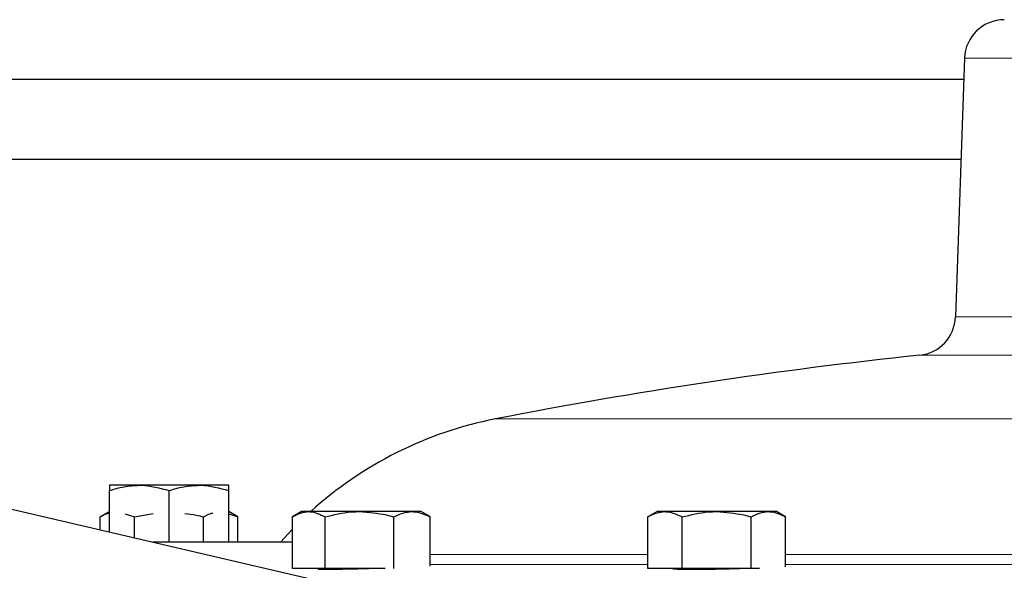
# Model space of a CAD drawing. Units: inches. Extents: x 0.5 to 33.5, y 0.5 to 21.
# Drawn here: x 22 to 23.5, y 12 to 12.9 of the extents above; entities that cross this region are included whole.
import ezdxf

# ---------------------------------------------------------------- set-up
doc = ezdxf.new("R2010")
doc.units = ezdxf.units.IN
doc.header["$MEASUREMENT"] = 0

msp = doc.modelspace()

# ---------------------------------------------------------------- linework, layer by layer
at = {"color": 7, "linetype": 'Continuous', "lineweight": 30}
for p, q in [((23.4692, 12.8084), (23.455, 12.4029)), ((23.468, 12.7751), (21.5088, 12.7751)), ((21.7846, 12.6501), (23.4637, 12.6501)), ((25.226, 11.3439), (21.3285, 12.2517)), ((22.1743, 12.1391), (22.1275, 12.1391)), ((22.1275, 12.0656), (22.1275, 12.1307)), ((22.268, 12.1391), (22.1743, 12.1391)), ((22.2211, 12.0497), (22.2211, 12.1307)), ((22.3148, 12.1391), (22.268, 12.1391)), ((22.3148, 12.0497), (22.3148, 12.1307)), ((22.1275, 12.0978), (22.113, 12.0894)), ((22.3293, 12.0894), (22.3148, 12.0978)), ((22.4292, 12.0978), (22.4147, 12.0894)), ((22.4403, 12.0978), (22.4292, 12.0978)), ((22.5199, 12.0978), (22.4403, 12.0978)), ((22.6025, 12.0978), (22.5199, 12.0978)), ((22.6165, 12.0978), (22.6025, 12.0978)), ((22.6311, 12.0894), (22.6165, 12.0978)), ((22.9868, 12.0978), (22.9723, 12.0894)), ((22.9993, 12.0978), (22.9868, 12.0978)), ((23.0804, 12.0978), (22.9993, 12.0978)), ((23.1615, 12.0978), (23.0804, 12.0978)), ((23.1741, 12.0978), (23.1615, 12.0978)), ((23.1886, 12.0894), (23.1741, 12.0978)), ((22.113, 12.069), (22.113, 12.0894)), ((22.1524, 12.0942), (22.1671, 12.0894)), ((22.1671, 12.0894), (22.1962, 12.095)), ((22.1671, 12.0564), (22.1671, 12.0894)), ((22.2752, 12.0497), (22.2752, 12.0894)), ((22.3148, 12.0942), (22.3293, 12.0894)), ((22.3293, 12.0497), (22.3293, 12.0894)), ((22.4147, 12.0701), (22.4147, 12.0894)), ((22.4148, 12.0084), (22.4148, 12.0894)), ((22.4659, 12.0084), (22.4659, 12.0894)), ((22.574, 12.0088), (22.574, 12.0894)), ((22.631, 12.0894), (22.6292, 12.0903)), ((22.631, 12.0123), (22.631, 12.0894)), ((22.9723, 12.0084), (22.9723, 12.0894)), ((23.0263, 12.0084), (23.0263, 12.0894)), ((23.1345, 12.0084), (23.1345, 12.0894)), ((23.1886, 12.0113), (23.1886, 12.0894)), ((22.4148, 12.0497), (22.1955, 12.0497)), ((22.4659, 12.0084), (22.4148, 12.0084)), ((22.5602, 12.0084), (22.4659, 12.0084)), ((23.0263, 12.0084), (22.9723, 12.0084)), ((23.1345, 12.0084), (23.0263, 12.0084)), ((23.1475, 12.0084), (23.1345, 12.0084))]:
    msp.add_line(p, q, dxfattribs=at)
at = {"color": 8, "linetype": 'Continuous', "lineweight": 0}
for p, q in [((24.2031, 12.8084), (23.4692, 12.8084)), ((23.455, 12.4029), (24.9512, 12.4029)), ((25.0071, 12.3429), (23.3991, 12.3429)), ((22.7331, 12.243), (25.6674, 12.243)), ((22.631, 12.0305), (22.9723, 12.0305)), ((23.1886, 12.0305), (23.7007, 12.0305)), ((22.9723, 12.0151), (22.631, 12.0151)), ((23.7007, 12.0151), (23.1886, 12.0151))]:
    msp.add_line(p, q, dxfattribs=at)
at = {"color": 7, "linetype": 'Continuous', "lineweight": 30, "flags": 128}
msp.add_lwpolyline([(22.4148, 12.0701), (22.4145, 12.0699), (22.396, 12.0497)], dxfattribs=at)
at = {"color": 7, "linetype": 'Continuous', "lineweight": 30}
for centre, radius, start, end in [((23.5317, 12.8063), 0.0625, 90, 178), ((23.3926, 12.4051), 0.0625, 276.0197, 358), ((24.2031, 4.7185), 7.6667, 96.01969, 101.05437), ((22.849, 11.65), 0.6042, 101.0544, 132.1745)]:
    msp.add_arc(centre, radius, start, end, dxfattribs=at)
for points, knots in [([(22.1275, 12.1307), (22.1351, 12.1331), (22.1504, 12.1378), (22.1663, 12.1386), (22.1743, 12.1391)], [0, 0, 0, 0, 0.4954589, 1, 1, 1, 1]), ([(22.1275, 12.1391), (22.1275, 12.138), (22.1275, 12.1367), (22.1275, 12.1318), (22.1275, 12.1307)], [0, 0, 0, 0, 0.782922, 1, 1, 1, 1]), ([(22.1743, 12.1391), (22.1754, 12.1391), (22.1912, 12.139), (22.2067, 12.1347), (22.2211, 12.1307)], [0, 0, 0, 0, 0.070217, 1, 1, 1, 1]), ([(22.2211, 12.1307), (22.2287, 12.1331), (22.2441, 12.1378), (22.26, 12.1386), (22.268, 12.1391)], [0, 0, 0, 0, 0.4954589, 1, 1, 1, 1]), ([(22.268, 12.1391), (22.2691, 12.1391), (22.2849, 12.139), (22.3004, 12.1347), (22.3148, 12.1307)], [0, 0, 0, 0, 0.070217, 1, 1, 1, 1]), ([(22.3148, 12.1307), (22.3148, 12.1318), (22.3148, 12.1367), (22.3148, 12.138), (22.3148, 12.1391)], [0, 0, 0, 0, 0.217078, 1, 1, 1, 1]), ([(22.4148, 12.0894), (22.4189, 12.0917), (22.4273, 12.0964), (22.436, 12.0973), (22.4403, 12.0978)], [0, 0, 0, 0, 0.495459, 1, 1, 1, 1]), ([(22.4403, 12.0978), (22.4409, 12.0977), (22.4496, 12.0976), (22.458, 12.0934), (22.4659, 12.0894)], [0, 0, 0, 0, 0.070218, 1, 1, 1, 1]), ([(22.4659, 12.0894), (22.4795, 12.0928), (22.4973, 12.0973), (22.5156, 12.0977), (22.5199, 12.0978)], [0, 0, 0, 0, 0.763374, 1, 1, 1, 1]), ([(22.5199, 12.0978), (22.5343, 12.0967), (22.5526, 12.0954), (22.5702, 12.0905), (22.574, 12.0894)], [0, 0, 0, 0, 0.782923, 1, 1, 1, 1]), ([(22.574, 12.0894), (22.5786, 12.0917), (22.588, 12.0964), (22.5976, 12.0973), (22.6025, 12.0978)], [0, 0, 0, 0, 0.495459, 1, 1, 1, 1]), ([(22.6025, 12.0978), (22.6032, 12.0977), (22.6128, 12.0976), (22.6222, 12.0934), (22.631, 12.0894)], [0, 0, 0, 0, 0.070219, 1, 1, 1, 1]), ([(22.9723, 12.0894), (22.9767, 12.0917), (22.9855, 12.0964), (22.9947, 12.0973), (22.9993, 12.0978)], [0, 0, 0, 0, 0.495457, 1, 1, 1, 1]), ([(22.9993, 12.0978), (22.9999, 12.0977), (23.0091, 12.0976), (23.018, 12.0934), (23.0263, 12.0894)], [0, 0, 0, 0, 0.070221, 1, 1, 1, 1]), ([(23.0263, 12.0894), (23.04, 12.0928), (23.0578, 12.0973), (23.0761, 12.0977), (23.0804, 12.0978)], [0, 0, 0, 0, 0.763374, 1, 1, 1, 1]), ([(23.0804, 12.0978), (23.0948, 12.0967), (23.1131, 12.0954), (23.1307, 12.0905), (23.1345, 12.0894)], [0, 0, 0, 0, 0.782922, 1, 1, 1, 1]), ([(23.1345, 12.0894), (23.1389, 12.0917), (23.1478, 12.0964), (23.1569, 12.0973), (23.1615, 12.0978)], [0, 0, 0, 0, 0.495457, 1, 1, 1, 1]), ([(23.1615, 12.0978), (23.1622, 12.0977), (23.1713, 12.0976), (23.1803, 12.0934), (23.1886, 12.0894)], [0, 0, 0, 0, 0.070221, 1, 1, 1, 1]), ([(22.113, 12.0894), (22.1173, 12.092), (22.1221, 12.0948), (22.1271, 12.0956), (22.1275, 12.0957)], [0, 0, 0, 0, 0.9159385, 1, 1, 1, 1]), ([(22.2461, 12.0946), (22.252, 12.0941), (22.2619, 12.0933), (22.2714, 12.0905), (22.2752, 12.0894)], [0, 0, 0, 0, 0.598948, 1, 1, 1, 1]), ([(22.2752, 12.0894), (22.2796, 12.092), (22.2844, 12.0948), (22.2893, 12.0956), (22.2897, 12.0957)], [0, 0, 0, 0, 0.915475, 1, 1, 1, 1]), ([(22.5388, 12.0084), (22.5383, 12.0084), (22.5308, 12.0081), (22.5143, 12.0077), (22.4923, 12.0072), (22.4735, 12.0069), (22.4603, 12.0069), (22.4545, 12.0071), (22.4547, 12.0075), (22.4592, 12.0078), (22.4604, 12.0079)], [0, 0, 0, 0, 0.011128, 0.166613, 0.322036, 0.47737, 0.632628, 0.787855, 0.943105, 1, 1, 1, 1]), ([(23.1199, 12.0084), (23.1186, 12.0084), (23.1118, 12.008), (23.0949, 12.0076), (23.0721, 12.0071), (23.0498, 12.0069), (23.0311, 12.0069), (23.0178, 12.0072), (23.0123, 12.0077), (23.0116, 12.0082), (23.0147, 12.0084), (23.0147, 12.0084)], [0, 0, 0, 0, 0.031341, 0.169694, 0.307983, 0.446194, 0.584343, 0.72247, 0.860627, 0.998851, 1, 1, 1, 1])]:
    msp.add_open_spline(points, degree=3, knots=knots, dxfattribs=at)

doc.saveas('drawing.dxf')
